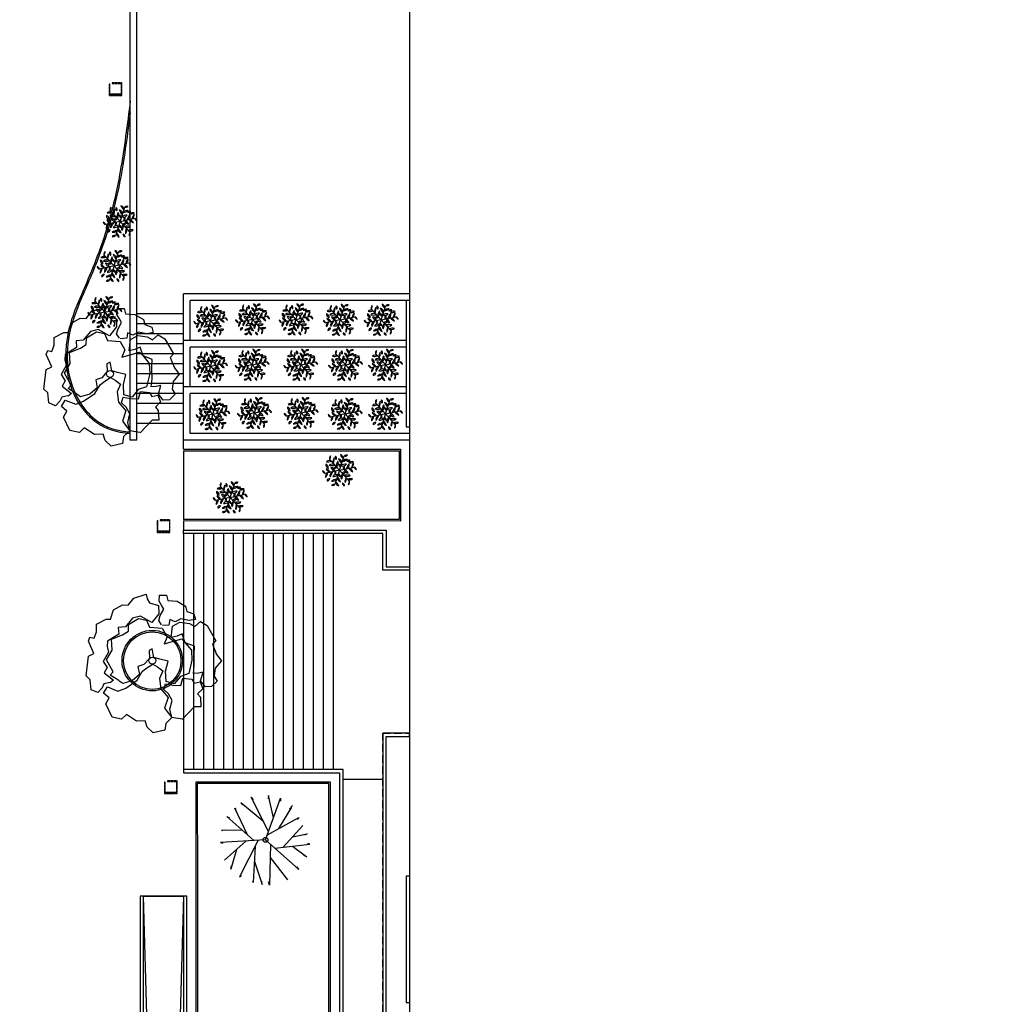
# Model space of a CAD drawing. Units: millimetres. Extents: x 1586 to 2073, y 1049 to 1580.
# Drawn here: x 1822 to 1854, y 1251 to 1284 of the extents above; entities that cross this region are included whole.
import ezdxf

# ---------------------------------------------------------------- set-up
doc = ezdxf.new("R2010")
doc.units = ezdxf.units.MM
doc.linetypes.add('HIDDEN', pattern=[0.375, 0.25, -0.125])
for name, color, linetype in [('LSKRASPEDO', 211, 'Continuous'), ('LSKTIRIA', 4, 'Continuous'), ('LSPARTERIA', 103, 'Continuous'), ('LSTREES', 82, 'Continuous'), ('LSWALLS', 20, 'Continuous')]:
    doc.layers.add(name, color=color, linetype=linetype)

# ---------------------------------------------------------------- blocks, each defined once
blk = doc.blocks.new('A$C03A763A7')
for points in [[(550, 1900), (390, 1960), (290, 1890), (120, 1840), (0, 2000), (120, 2250), (80, 2400), (410, 2830), (580, 2820), (620, 3190), (710, 3260), (800, 3180), (940, 3300), (1050, 3480), (1350, 3460), (1450, 3400), (1660, 3580), (1940, 3570), (2070, 3480), (2300, 3570), (2650, 3490), (2610, 3370), (2610, 3240), (2790, 3050), (2680, 2850), (2390, 2740), (2210, 3050), (1990, 3110), (1700, 3010), (1520, 3090), (1440, 2930), (1070, 2920), (990, 2800), (940, 2650), (690, 2500), (700, 2300), (550, 2210), (670, 1910), (550, 1890)], [(2590, 2550), (2580, 2690), (2690, 2790), (2860, 2890), (2860, 3000), (2860, 3140), (2960, 3280), (3120, 3180), (3080, 3040), (3290, 2890), (3420, 2650), (3380, 2510), (3510, 2350), (3470, 2200), (3300, 2260), (3130, 2420), (2950, 2430), (2860, 2560), (2760, 2440), (2600, 2520)], [(790, 1830), (660, 2070), (780, 2110), (790, 2490), (1060, 2640), (1200, 2910), (1520, 2860), (1710, 2860), (1810, 3020), (2130, 3020), (2300, 2870), (2270, 2660), (2560, 2460), (2550, 2190), (2380, 2060), (2870, 1930), (2900, 1790), (2940, 1530), (2810, 1280), (2550, 1010), (2310, 1060), (2060, 970), (1900, 1140), (2030, 1390), (2230, 1590), (2060, 1760), (1947, 1880), (2030, 2110), (1930, 2110), (1826, 1924), (1610, 1850), (1440, 1890), (1360, 1680), (1100, 1630), (840, 1700), (790, 1820)], [(2660, 940), (2790, 1120), (2940, 1380), (3070, 1580), (2900, 1790), (2950, 2040), (2800, 2060), (2640, 2110), (2830, 2360), (3060, 2350), (3270, 2190), (3350, 2040), (3560, 2080), (3660, 1890), (3650, 1410), (3520, 1370), (3480, 1070), (3500, 850), (3250, 760), (3120, 590), (3120, 430), (2910, 380), (2760, 460), (2730, 670), (2910, 840), (2780, 880), (2670, 940)], [(150, 1460), (310, 1550), (250, 1740), (430, 1840), (620, 1590), (850, 1550), (1230, 1580), (1470, 1710), (1600, 1730), (1826, 1736), (1900, 1610), (1970, 1440), (1780, 1300), (1670, 1040), (1720, 730), (1490, 530), (1530, 200), (1300, 150), (1180, 0), (870, 100), (810, 320), (850, 500), (640, 610), (490, 910), (310, 870), (110, 1050), (150, 1460)], [(1750, 20), (1530, 200), (1600, 430), (1770, 600), (1780, 810), (1730, 980), (1850, 1090), (2000, 960), (2190, 840), (2340, 980), (2540, 830), (2540, 700), (2700, 650), (2670, 450), (2470, 400), (2490, 280), (2370, 50), (2210, 140), (1750, 10)]]:
    blk.add_lwpolyline(points)
blk.add_circle((1863, 1829), 95.2)
blk = doc.blocks.new('A$C4A7133AE')
at = {"xscale": 2, "yscale": 2, "zscale": 2}
blk.add_blockref('A$C03A763A7', (0, 0), dxfattribs=at)
blk = doc.blocks.new('A1124DA')
at = {"color": 0}
for p, q in [((-0.242567, 0.450373), (-0.222937, 0.420927)), ((-0.117587, 0.060264), (-0.242567, 0.450373)), ((-0.147875, 0.154805), (-0.114968, 0.485708)), ((-0.114968, 0.485708), (-0.114968, 0.462151)), ((-0.026631, 0.503376), (-0.021723, 0.47393)), ((0.086008, 0.185063), (-0.026631, 0.503376)), ((0.078387, 0.065214), (0.105876, 0.497486)), ((0.105876, 0.497486), (0.110784, 0.462151)), ((-0.375074, 0.344368), (-0.345628, 0.338478)), ((-0.172404, 0.231367), (-0.375074, 0.344368)), ((0.203016, 0.1689), (0.282552, 0.415038)), ((0.282552, 0.415038), (0.262921, 0.385592)), ((-0.453597, 0.232473), (-0.433966, 0.214805)), ((0, 0), (-0.453597, 0.232473)), ((0, 0), (0.385612, 0.320811)), ((0.385612, 0.320811), (0.370889, 0.291365)), ((0.194274, 0.034223), (0.444504, 0.167692)), ((0.444504, 0.167692), (0.410151, 0.161803)), ((0.459227, 0.17947), (0.434689, 0.173581)), ((-0.198898, 0.101937), (-0.517396, 0.03813)), ((-0.517396, 0.03813), (-0.497765, 0.044019)), ((-0.339598, 0.073749), (-0.507581, -0.085543)), ((-0.073045, 0.037436), (-0.46832, -0.209216)), ((0, 0), (0.154953, -0.480119)), ((0.046513, 0.038696), (0.45432, 0.026351)), ((0.45432, 0.026351), (0.424874, 0.014573)), ((-0.507581, -0.085543), (-0.483043, -0.056097)), ((-0.139971, -0.004326), (-0.365259, -0.344667)), ((0.022752, -0.070498), (-0.222937, -0.462451)), ((0.129968, -0.174034), (0.444504, -0.073765)), ((-0.46832, -0.209216), (-0.438874, -0.209216)), ((-0.233942, -0.146288), (-0.291644, -0.415337)), ((-0.057993, -0.199313), (-0.016815, -0.515454)), ((0.04367, -0.13531), (0.405243, -0.297554)), ((0.225497, -0.216899), (0.302182, -0.403559)), ((0.282154, -0.125519), (0.439597, -0.17977)), ((0.439597, -0.17977), (0.405243, -0.17977)), ((-0.365259, -0.344667), (-0.360351, -0.327)), ((0.405243, -0.297554), (0.39052, -0.279886)), ((-0.291644, -0.415337), (-0.272013, -0.380002)), ((-0.222937, -0.462451), (-0.213122, -0.427116)), ((0.154953, -0.480119), (0.150045, -0.444783)), ((0.302182, -0.403559), (0.282552, -0.374113))]:
    blk.add_line(p, q, dxfattribs=at)
blk.add_circle((0, 0), 0.027354, dxfattribs=at)
blk = doc.blocks.new('A1194DD')
at = {"color": 0}
for q in [(-0.325882, 0.361604), (0.150217, 0.463024), (-0.4761, -0.10142), (-0.150217, -0.463025), (0.4761, 0.10142), (0.325882, -0.361604)]:
    blk.add_line((0, 0), q, dxfattribs=at)
for centre, radius, start, end in [((-0.212141, 0.381274), 0.115429, 132.223329, 189.811384), ((-0.420577, 0.452973), 0.131588, 316.023843, 6.01087), ((-0.012731, 0.275969), 0.204565, 143.352114, 190.996545), ((-0.528438, 0.366778), 0.35297, 338.197007, 5.086634), ((-0.05561, 0.411563), 0.088699, 151.701535, 229.740567), ((-0.172972, 0.389343), 0.075314, 322.863919, 58.578184), ((0.681574, 0.688448), 0.77834, 203.811293, 217.500286), ((-0.064135, 0.24213), 0.136294, 347.270177, 75.718811), ((0.331597, 0.619321), 0.324461, 200.387846, 229.063215), ((-0.014618, 0.376395), 0.136538, 359.750033, 72.049714), ((0.23263, 0.14901), 0.204565, 83.352114, 130.996545), ((0.05342, 0.64103), 0.35297, 278.197007, 305.086634), ((0.224122, 0.374357), 0.115429, 72.223329, 129.811384), ((0.181998, 0.590717), 0.131588, 256.023843, 306.01087), ((0.311862, 0.211412), 0.115429, 72.223329, 129.811384), ((0.269738, 0.427772), 0.131588, 256.023843, 306.01087), ((-0.33869, 0.175436), 0.107924, 170.708992, 259.106442), ((-0.486291, 0.072438), 0.12724, 358.657091, 71.158344), ((-0.581858, -0.274252), 0.35297, 38.197007, 65.086634), ((-0.245361, 0.126959), 0.204565, 203.352114, 250.996545), ((-0.333277, 0.175538), 0.136538, 59.750033, 132.049714), ((-0.370549, 0.596832), 0.324461, 260.387846, 289.063215), ((-0.241758, 0.065523), 0.136294, 47.270177, 135.718811), ((-0.255426, 0.934484), 0.77834, 263.811293, 277.500286), ((-0.286145, -0.038493), 0.132381, 2.472927, 88.614542), ((-0.048085, 0.204128), 0.259462, 205.152652, 245.934817), ((-0.123699, 0.023779), 0.080291, 60.907665, 140.10727), ((-0.144657, 0.136779), 0.073722, 236.542682, 324.472253), ((0.152738, 0.143707), 0.259462, 145.152652, 185.934817), ((-0.176409, 0.228562), 0.132381, 302.472927, 28.614542), ((0.046126, 0.193667), 0.073722, 176.542682, 264.472253), ((-0.041256, 0.119015), 0.080291, 0.907665, 80.10727), ((0.200823, -0.060421), 0.259462, 85.152652, 125.934817), ((0.109736, 0.267055), 0.132381, 242.472927, 328.614542), ((0.190783, 0.056887), 0.073722, 116.542682, 204.472253), ((0.082442, 0.095237), 0.080291, 300.907665, 20.10727), ((0.048085, -0.204128), 0.259462, 25.152652, 65.934817), ((0.286145, 0.038493), 0.132381, 182.472927, 268.614542), ((0.937, -0.246036), 0.77834, 143.811293, 157.500286), ((0.177623, 0.176607), 0.136294, 287.270177, 15.718811), ((0.364612, 0.375968), 0.136538, 239.750033, 312.049714), ((0.401884, -0.045326), 0.324461, 80.387846, 109.063215), ((0.581858, 0.274252), 0.35297, 218.197007, 245.086634), ((0.245361, -0.126959), 0.204565, 23.352114, 70.996545), ((0.702146, 0.022489), 0.324461, 140.387846, 169.063215), ((0.318659, 0.200857), 0.136538, 299.750033, 12.049714), ((0.602575, 0.137743), 0.131588, 196.023843, 246.01087), ((0.436264, -0.006917), 0.115429, 12.223329, 69.811384), ((-0.602575, -0.137743), 0.131588, 16.023843, 66.01087), ((-0.436264, 0.006917), 0.115429, 192.223329, 249.811384), ((-0.318659, -0.200857), 0.136538, 119.750033, 192.049714), ((-0.702146, -0.022489), 0.324461, 320.387846, 349.063215), ((-0.329256, -0.345132), 0.075314, 82.863919, 178.578184), ((-0.407181, -0.254604), 0.088699, 271.701535, 349.740567), ((-0.177623, -0.176607), 0.136294, 107.270177, 195.718811), ((-0.937, 0.246036), 0.77834, 323.811293, 337.500286), ((-0.05342, -0.64103), 0.35297, 98.197007, 125.086634), ((-0.23263, -0.14901), 0.204565, 263.352114, 310.996545), ((-0.200823, 0.060421), 0.259462, 265.152652, 305.934817), ((-0.109736, -0.267056), 0.132381, 62.472927, 148.614542), ((-0.082442, -0.095237), 0.080291, 120.907665, 200.10727), ((-0.190783, -0.056887), 0.073722, 296.542682, 24.472253), ((0.064135, -0.24213), 0.136294, 167.270177, 255.718811), ((-0.681574, -0.688448), 0.77834, 23.811293, 37.500286), ((-0.046126, -0.193667), 0.073722, 356.542682, 84.472253), ((0.041256, -0.119016), 0.080291, 180.907665, 260.10727), ((0.176409, -0.228562), 0.132381, 122.472927, 208.614542), ((-0.152738, -0.143707), 0.259462, 325.152652, 5.934817), ((0.144657, -0.13678), 0.073722, 56.542682, 144.472253), ((0.123699, -0.023779), 0.080291, 240.907665, 320.10727), ((0.241758, -0.065523), 0.136294, 227.270177, 315.718811), ((0.255426, -0.934484), 0.77834, 83.811293, 97.500286), ((0.528438, -0.366778), 0.35297, 158.197007, 185.086634), ((0.012731, -0.275969), 0.204565, 323.352114, 10.996545), ((0.333277, -0.175538), 0.136538, 239.750033, 312.049714), ((0.370549, -0.596832), 0.324461, 80.387846, 109.063215), ((-0.181998, -0.590717), 0.131588, 76.023843, 126.01087), ((-0.224122, -0.374357), 0.115429, 252.223329, 309.811384), ((0.014618, -0.376395), 0.136538, 179.750033, 252.049714), ((-0.331597, -0.619321), 0.324461, 20.387846, 49.063215), ((0.085484, -0.494488), 0.073722, 356.542682, 84.472253), ((0.172866, -0.419837), 0.080291, 180.907665, 260.10727), ((0.420577, -0.452973), 0.131588, 136.023843, 186.01087), ((0.212141, -0.381274), 0.115429, 312.223329, 9.811384)]:
    blk.add_arc(centre, radius, start, end, dxfattribs=at)

msp = doc.modelspace()

# ---------------------------------------------------------------- linework, layer by layer
at = {"elevation": 0.599}
for points in [[(1824.914, 1281.81), (1824.994, 1281.81), (1824.994, 1281.83), (1824.914, 1281.83), (1824.914, 1281.81)], [(1825.014, 1281.81), (1825.094, 1281.81), (1825.094, 1281.83), (1825.014, 1281.83), (1825.014, 1281.81)], [(1825.114, 1281.81), (1825.194, 1281.81), (1825.194, 1281.83), (1825.114, 1281.83), (1825.114, 1281.81)], [(1825.214, 1281.83), (1825.214, 1281.75), (1825.234, 1281.75), (1825.234, 1281.83), (1825.214, 1281.83)], [(1824.814, 1281.79), (1824.814, 1281.71), (1824.834, 1281.71), (1824.834, 1281.79), (1824.814, 1281.79)], [(1824.814, 1281.69), (1824.814, 1281.61), (1824.834, 1281.61), (1824.834, 1281.69), (1824.814, 1281.69)], [(1824.814, 1281.59), (1824.814, 1281.51), (1824.834, 1281.51), (1824.834, 1281.59), (1824.814, 1281.59)], [(1824.814, 1281.49), (1824.814, 1281.41), (1824.834, 1281.41), (1824.834, 1281.49), (1824.814, 1281.49)], [(1825.214, 1281.73), (1825.214, 1281.65), (1825.234, 1281.65), (1825.234, 1281.73), (1825.214, 1281.73)], [(1825.214, 1281.63), (1825.214, 1281.55), (1825.234, 1281.55), (1825.234, 1281.63), (1825.214, 1281.63)], [(1825.214, 1281.53), (1825.214, 1281.45), (1825.234, 1281.45), (1825.234, 1281.53), (1825.214, 1281.53)], [(1824.854, 1281.41), (1824.934, 1281.41), (1824.934, 1281.43), (1824.854, 1281.43), (1824.854, 1281.41)], [(1824.954, 1281.41), (1825.034, 1281.41), (1825.034, 1281.43), (1824.954, 1281.43), (1824.954, 1281.41)], [(1825.054, 1281.41), (1825.134, 1281.41), (1825.134, 1281.43), (1825.054, 1281.43), (1825.054, 1281.41)], [(1825.154, 1281.41), (1825.234, 1281.41), (1825.234, 1281.43), (1825.154, 1281.43), (1825.154, 1281.41)], [(1826.407, 1267.345), (1826.407, 1267.265), (1826.427, 1267.265), (1826.427, 1267.345), (1826.407, 1267.345)], [(1826.407, 1267.245), (1826.407, 1267.165), (1826.427, 1267.165), (1826.427, 1267.245), (1826.407, 1267.245)], [(1826.507, 1267.365), (1826.587, 1267.365), (1826.587, 1267.385), (1826.507, 1267.385), (1826.507, 1267.365)], [(1826.607, 1267.365), (1826.687, 1267.365), (1826.687, 1267.385), (1826.607, 1267.385), (1826.607, 1267.365)], [(1826.707, 1267.365), (1826.787, 1267.365), (1826.787, 1267.385), (1826.707, 1267.385), (1826.707, 1267.365)], [(1826.807, 1267.385), (1826.807, 1267.305), (1826.827, 1267.305), (1826.827, 1267.385), (1826.807, 1267.385)], [(1826.807, 1267.285), (1826.807, 1267.205), (1826.827, 1267.205), (1826.827, 1267.285), (1826.807, 1267.285)], [(1826.807, 1267.185), (1826.807, 1267.105), (1826.827, 1267.105), (1826.827, 1267.185), (1826.807, 1267.185)], [(1826.407, 1267.145), (1826.407, 1267.065), (1826.427, 1267.065), (1826.427, 1267.145), (1826.407, 1267.145)], [(1826.407, 1267.045), (1826.407, 1266.965), (1826.427, 1266.965), (1826.427, 1267.045), (1826.407, 1267.045)], [(1826.447, 1266.965), (1826.527, 1266.965), (1826.527, 1266.985), (1826.447, 1266.985), (1826.447, 1266.965)], [(1826.547, 1266.965), (1826.627, 1266.965), (1826.627, 1266.985), (1826.547, 1266.985), (1826.547, 1266.965)], [(1826.647, 1266.965), (1826.727, 1266.965), (1826.727, 1266.985), (1826.647, 1266.985), (1826.647, 1266.965)], [(1826.747, 1266.965), (1826.827, 1266.965), (1826.827, 1266.985), (1826.747, 1266.985), (1826.747, 1266.965)], [(1826.807, 1267.085), (1826.807, 1267.005), (1826.827, 1267.005), (1826.827, 1267.085), (1826.807, 1267.085)], [(1826.642, 1258.711), (1826.642, 1258.631), (1826.662, 1258.631), (1826.662, 1258.711), (1826.642, 1258.711)], [(1826.742, 1258.731), (1826.822, 1258.731), (1826.822, 1258.751), (1826.742, 1258.751), (1826.742, 1258.731)], [(1826.842, 1258.731), (1826.922, 1258.731), (1826.922, 1258.751), (1826.842, 1258.751), (1826.842, 1258.731)], [(1826.942, 1258.731), (1827.022, 1258.731), (1827.022, 1258.751), (1826.942, 1258.751), (1826.942, 1258.731)], [(1827.042, 1258.751), (1827.042, 1258.671), (1827.062, 1258.671), (1827.062, 1258.751), (1827.042, 1258.751)], [(1826.642, 1258.611), (1826.642, 1258.531), (1826.662, 1258.531), (1826.662, 1258.611), (1826.642, 1258.611)], [(1826.642, 1258.511), (1826.642, 1258.431), (1826.662, 1258.431), (1826.662, 1258.511), (1826.642, 1258.511)], [(1826.642, 1258.411), (1826.642, 1258.331), (1826.662, 1258.331), (1826.662, 1258.411), (1826.642, 1258.411)], [(1827.042, 1258.651), (1827.042, 1258.571), (1827.062, 1258.571), (1827.062, 1258.651), (1827.042, 1258.651)], [(1827.042, 1258.551), (1827.042, 1258.471), (1827.062, 1258.471), (1827.062, 1258.551), (1827.042, 1258.551)], [(1827.042, 1258.451), (1827.042, 1258.371), (1827.062, 1258.371), (1827.062, 1258.451), (1827.042, 1258.451)], [(1826.682, 1258.331), (1826.762, 1258.331), (1826.762, 1258.351), (1826.682, 1258.351), (1826.682, 1258.331)], [(1826.782, 1258.331), (1826.862, 1258.331), (1826.862, 1258.351), (1826.782, 1258.351), (1826.782, 1258.331)], [(1826.882, 1258.331), (1826.962, 1258.331), (1826.962, 1258.351), (1826.882, 1258.351), (1826.882, 1258.331)], [(1826.982, 1258.331), (1827.062, 1258.331), (1827.062, 1258.351), (1826.982, 1258.351), (1826.982, 1258.331)]]:
    msp.add_lwpolyline(points, dxfattribs=at)
at = {"extrusion": (0, 1, 0)}
for points, elevation in [([(-1825.194, 0.549), (-1824.854, 0.549)], 1281.45), ([(-1826.787, 0.549), (-1826.447, 0.549)], 1267.005), ([(-1827.022, 0.549), (-1826.682, 0.549)], 1258.371)]:
    msp.add_lwpolyline(points, dxfattribs=dict(at, elevation=elevation))
at = {"layer": 'LSKRASPEDO'}
msp.add_line((1827.272, 1270.564), (1825.732, 1270.564), dxfattribs=at)
for points in [[(1827.272, 1269.714), (1827.272, 1270.014)], [(1827.272, 1269.715), (1827.272, 1269.714)], [(1827.272, 1269.714), (1834.452, 1269.714)], [(1834.452, 1269.714), (1834.452, 1267.343)], [(1834.452, 1267.343), (1827.272, 1267.344)], [(1827.272, 1267.344), (1827.272, 1267.044)], [(1827.272, 1267.344), (1827.272, 1267.344)], [(1827.683, 1258.712), (1827.682, 1255.244), (1827.682, 1232.474), (1832.142, 1232.474), (1832.132, 1258.714), (1827.683, 1258.712)]]:
    msp.add_lwpolyline(points, dxfattribs=at)
msp.add_circle((1826.24, 1262.729), 1, dxfattribs=at)
msp.add_spline([(1825.512, 1281.233), (1825.179, 1278.897), (1824.802, 1277.233), (1824.072, 1275.233), (1823.46, 1273.573), (1823.497, 1271.941), (1824.087, 1270.878), (1824.843, 1270.37), (1825.512, 1270.233)], degree=3, dxfattribs=at)
at = {"layer": 'LSKTIRIA'}
for p, q in [((1827.272, 1273.314), (1827.272, 1274.854)), ((1827.492, 1274.854), (1827.272, 1274.854)), ((1834.752, 1274.854), (1827.492, 1274.854)), ((1834.752, 1274.634), (1827.492, 1274.634)), ((1827.492, 1273.314), (1827.492, 1274.634)), ((1827.272, 1274.194), (1825.732, 1274.194)), ((1827.272, 1273.864), (1825.732, 1273.864)), ((1827.272, 1273.534), (1825.732, 1273.534)), ((1827.272, 1273.204), (1825.732, 1273.204)), ((1834.642, 1273.314), (1827.272, 1273.314)), ((1827.272, 1271.774), (1827.272, 1273.314)), ((1834.642, 1273.094), (1827.492, 1273.094)), ((1827.492, 1271.774), (1827.492, 1273.094)), ((1827.272, 1272.874), (1825.732, 1272.874)), ((1827.272, 1272.544), (1825.732, 1272.544)), ((1827.272, 1272.214), (1825.732, 1272.214)), ((1827.272, 1271.884), (1825.732, 1271.884)), ((1827.272, 1270.014), (1827.272, 1271.774)), ((1834.642, 1271.774), (1827.272, 1271.774)), ((1827.272, 1271.554), (1825.732, 1271.554)), ((1827.492, 1270.234), (1827.492, 1271.554)), ((1834.642, 1271.554), (1827.492, 1271.554)), ((1827.272, 1271.224), (1825.732, 1271.224)), ((1827.272, 1270.894), (1825.732, 1270.894)), ((1834.752, 1270.234), (1827.492, 1270.234)), ((1834.752, 1270.014), (1827.272, 1270.014)), ((1827.272, 1266.934), (1827.272, 1259.124)), ((1827.602, 1266.934), (1827.602, 1259.124)), ((1827.932, 1266.934), (1827.932, 1259.124)), ((1828.262, 1266.934), (1828.262, 1259.124)), ((1828.592, 1266.934), (1828.592, 1259.124)), ((1828.922, 1266.934), (1828.922, 1259.124)), ((1829.252, 1266.934), (1829.252, 1259.124)), ((1829.582, 1266.934), (1829.582, 1259.124)), ((1829.912, 1266.934), (1829.912, 1259.124)), ((1830.242, 1266.934), (1830.242, 1259.124)), ((1830.572, 1266.934), (1830.572, 1259.124)), ((1830.902, 1266.934), (1830.902, 1259.124)), ((1831.232, 1266.934), (1831.232, 1259.124)), ((1831.562, 1266.934), (1831.562, 1259.124)), ((1831.892, 1266.934), (1831.892, 1259.124)), ((1832.222, 1266.934), (1832.222, 1259.124)), ((1833.872, 1258.794), (1832.552, 1258.794)), ((1826.612, 1232.065), (1825.952, 1254.944)), ((1827.272, 1254.944), (1826.612, 1232.065))]:
    msp.add_line(p, q, dxfattribs=at)
msp.add_lwpolyline([(1834.752, 1227.894), (1857.852, 1227.894), (1857.852, 1302.794), (1834.752, 1302.794)], close=True, dxfattribs=at)
for points in [[(1834.752, 1274.634), (1834.642, 1274.634), (1834.642, 1270.454), (1834.752, 1270.454)], [(1827.272, 1267.044), (1833.982, 1267.043), (1833.982, 1265.834), (1834.752, 1265.834), (1834.752, 1265.724), (1833.872, 1265.724), (1833.872, 1266.934), (1827.272, 1266.934), (1827.272, 1267.044)], [(1827.272, 1259.124), (1827.272, 1259.014), (1832.432, 1259.014), (1832.442, 1232.174), (1827.382, 1232.174), (1827.382, 1254.944), (1825.842, 1254.944), (1825.842, 1230.634), (1833.982, 1230.634), (1833.973, 1260.224), (1834.752, 1260.224), (1834.752, 1260.334), (1833.872, 1260.334), (1833.872, 1230.744), (1825.952, 1230.744), (1825.952, 1254.944), (1827.272, 1254.944), (1827.258, 1232.065), (1832.552, 1232.064), (1832.552, 1259.124), (1827.272, 1259.124)], [(1834.752, 1255.604), (1834.642, 1255.604), (1834.642, 1251.424), (1834.752, 1251.424)]]:
    msp.add_lwpolyline(points, dxfattribs=at)
at = {"layer": 'LSKTIRIA', "linetype": 'HIDDEN'}
for points in [[(1834.752, 1265.724), (1833.872, 1265.724), (1833.872, 1266.934), (1828.834, 1266.934)], [(1833.872, 1234.6), (1833.872, 1260.334), (1834.752, 1260.334)]]:
    msp.add_lwpolyline(points, dxfattribs=at)
at = {"layer": 'LSPARTERIA'}
for points in [[(1827.272, 1269.664), (1834.402, 1269.664)], [(1827.272, 1269.664), (1827.272, 1267.394)], [(1834.402, 1269.664), (1834.402, 1267.393)], [(1834.402, 1267.393), (1827.272, 1267.394)], [(1827.731, 1258.663), (1827.732, 1255.294), (1827.732, 1232.524), (1832.092, 1232.524), (1832.082, 1258.664), (1827.731, 1258.663)]]:
    msp.add_lwpolyline(points, dxfattribs=at)
msp.add_circle((1826.24, 1262.729), 0.95, dxfattribs=at)
msp.add_open_spline([(1825.512, 1280.832), (1825.484, 1280.61), (1825.455, 1280.389), (1825.329, 1279.461), (1825.218, 1278.755), (1824.949, 1277.55), (1824.809, 1277.048), (1824.472, 1276.063), (1824.278, 1275.579), (1823.861, 1274.622), (1823.646, 1274.15), (1823.434, 1273.25), (1823.403, 1272.829), (1823.502, 1272.008), (1823.634, 1271.607), (1824.007, 1271.018), (1824.206, 1270.802), (1824.582, 1270.537), (1824.734, 1270.458), (1825.092, 1270.34), (1825.304, 1270.311), (1825.519, 1270.282)], degree=3, knots=[0.397724, 0.397724, 0.397724, 0.397724, 1.067689, 1.067689, 3.203067, 3.203067, 4.759791, 4.759791, 6.316516, 6.316516, 7.87324, 7.87324, 9.119657, 9.119657, 10.366073, 10.366073, 11.23651, 11.23651, 11.761476, 11.761476, 12.40585, 12.40585, 12.40585, 12.40585], dxfattribs=at)
at = {"layer": 'LSWALLS'}
for p, q in [((1825.512, 1270.014), (1825.512, 1288.934)), ((1825.732, 1270.014), (1825.732, 1288.934)), ((1825.732, 1270.014), (1825.512, 1270.014))]:
    msp.add_line(p, q, dxfattribs=at)

# ---------------------------------------------------------------- block references
at = {"layer": 'LSTREES', "xscale": 1.020063921522933, "yscale": 1.020063921522933, "zscale": 1.360085228697243}
for p in [(1825.178, 1277.248), (1824.976, 1275.775), (1824.674, 1274.251), (1828.172, 1273.962), (1829.559, 1274.01), (1830.994, 1274.01), (1832.46, 1273.994), (1833.815, 1273.994), (1829.542, 1272.507), (1831.152, 1272.507), (1832.634, 1272.507), (1833.957, 1272.507), (1828.172, 1272.459), (1829.622, 1270.915), (1831.168, 1270.915), (1832.619, 1270.884), (1833.957, 1270.884), (1828.249, 1270.871), (1832.436, 1269.021), (1828.819, 1268.126)]:
    msp.add_blockref('A1194DD', p, dxfattribs=at)
at = {"layer": 'LSTREES', "lineweight": 30, "xscale": 0.0005989555879588278, "yscale": 0.0005989555879588278, "zscale": 0.0005989555879588278, "rotation": 30.6409584033847}
for p in [(1824.041, 1269.184), (1825.437, 1259.706)]:
    msp.add_blockref('A$C4A7133AE', p, dxfattribs=at)
at = {"layer": 'LSTREES', "xscale": 2.923256502386719, "yscale": 2.923256502386719, "zscale": 3.654070627983561, "rotation": 30.64095840571216}
msp.add_blockref('A1124DA', (1829.988, 1256.802), dxfattribs=at)

doc.saveas('drawing.dxf')
